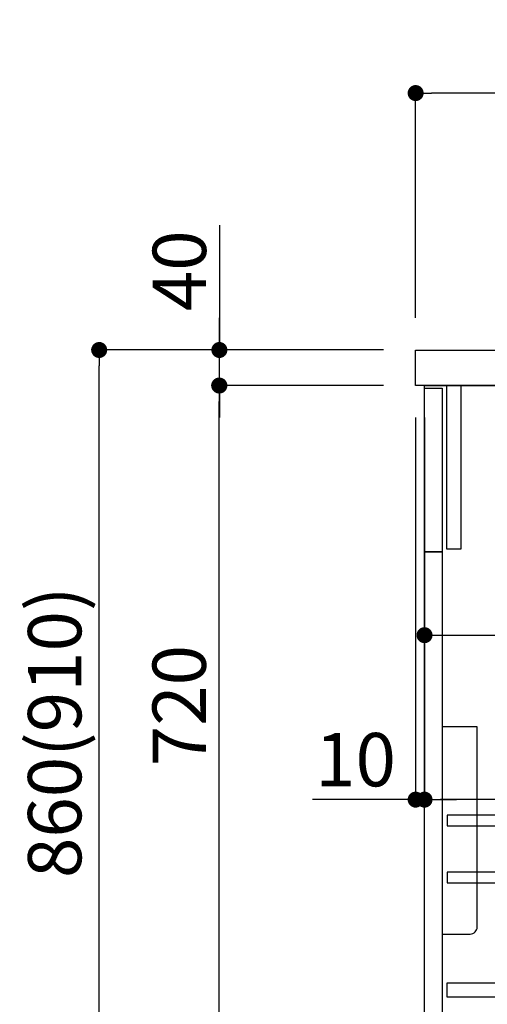
# Model space of a CAD drawing. Extents: x 151 to 26301, y 210 to 8610.
# Drawn here: x 6430 to 6956, y 2092 to 3199 of the extents above; entities that cross this region are included whole.
import ezdxf

# ---------------------------------------------------------------- set-up
doc = ezdxf.new("R2010")
doc.units = 0
doc.header["$LTSCALE"] = 50
doc.header["$MEASUREMENT"] = 0
doc.layers.get('0').update_dxf_attribs({"linetype": 'CONTINUOUS'})
for name, color, linetype in [('120-キャビネット（外）', 7, 'CONTINUOUS'), ('122-扉', 6, 'CONTINUOUS'), ('126-甲板', 2, 'CONTINUOUS'), ('150-機器', 8, 'CONTINUOUS'), ('166-寸法B', 11, 'CONTINUOUS')]:
    doc.layers.add(name, color=color, linetype=linetype)
doc.styles.add('KH001', font='txt')
doc.dimstyles.new('KH1xx030', dxfattribs={"dimscale": 30, "dimtxt": 2, "dimasz": 0.6, "dimexe": 0.3, "dimexo": 1.2, "dimgap": 0.5, "dimtad": 3, "dimdec": 1, "dimdsep": 46, "dimlunit": 6, "dimtxsty": 'KH001', "dimblk": 'DOT', "dimcen": 1, "dimdle": 1, "dimclrd": 256, "dimclre": 256, "dimclrt": 256, "dimadec": 0, "dimazin": 0, "dimtfac": 1, "dimtdec": 1, "dimtix": 1, "dimtmove": 2, "dimatfit": 3, "dimldrblk": 'CLOSEDBLANK', "dimfxl": 1, "dimtolj": 1, "dimtzin": 0, "dimlwd": -1, "dimlwe": -1, "dimarcsym": 0})

# ---------------------------------------------------------------- blocks, each defined once
blk = doc.blocks.new('_Dot')
at = {"color": 0, "linetype": 'ByBlock', "lineweight": -2}
blk.add_line((-0.5, 0), (-1, 0), dxfattribs=at)
at = {"color": 0, "linetype": 'ByBlock', "const_width": 0.5}
blk.add_lwpolyline([(-0.25, 0, 1), (0.25, 0, 1)], format="xyb", close=True, dxfattribs=at)
blk = doc.blocks.new('*D59')
at = {"layer": '166-寸法B', "transparency": 16777216}
for p, q in [((6875.5, 2863.6), (6875.5, 3125.6)), ((7975.5, 3030.6), (7975.5, 3125.6)), ((7957.5, 3116.6), (6893.5, 3116.6))]:
    blk.add_line(p, q, dxfattribs=at)
at = {"layer": '166-寸法B', "transparency": 16777216, "xscale": 18, "yscale": 18, "zscale": 18, "rotation": 180}
blk.add_blockref('_Dot', (6875.5, 3116.6), dxfattribs=at)
at = {"layer": '166-寸法B', "transparency": 16777216, "xscale": 18, "yscale": 18, "zscale": 18}
blk.add_blockref('_Dot', (7975.5, 3116.6), dxfattribs=at)
at = {"layer": '166-寸法B', "transparency": 16777216, "insert": (7425.5, 3165.4), "char_height": 60, "attachment_point": 5, "style": 'KH001'}
blk.add_mtext('\\A1;1,100', dxfattribs=at)
blk = doc.blocks.new('_ClosedBlank')
at = {"color": 0, "linetype": 'ByBlock', "lineweight": -2}
for p, q in [((-1, 0.167), (0, 0)), ((-1, 0.167), (-1, -0.167)), ((0, 0), (-1, -0.167))]:
    blk.add_line(p, q, dxfattribs=at)
blk = doc.blocks.new('*D61')
at = {"layer": '166-寸法B', "transparency": 16777216}
for p, q in [((6839.2, 2827.6), (6510.5, 2827.6)), ((6519.5, 1985.6), (6519.5, 2809.6)), ((6839.8, 1967.6), (6510.5, 1967.6))]:
    blk.add_line(p, q, dxfattribs=at)
at = {"layer": '166-寸法B', "transparency": 16777216, "xscale": 18, "yscale": 18, "zscale": 18}
for p, rotation in [((6519.5, 2827.6), 90), ((6519.5, 1967.6), 270)]:
    blk.add_blockref('_Dot', p, dxfattribs=dict(at, rotation=rotation))
at = {"layer": '166-寸法B', "transparency": 16777216, "insert": (6469.4, 2397.6), "char_height": 60, "attachment_point": 5, "rotation": 90, "style": 'KH001'}
blk.add_mtext('\\A1;860(910)', dxfattribs=at)
blk = doc.blocks.new('*D63')
at = {"layer": '166-寸法B', "transparency": 16777216}
for p, q in [((6839.2, 2787.6), (6645.5, 2787.6)), ((6654.5, 2085.6), (6654.5, 2769.6)), ((6840.9, 2067.6), (6645.5, 2067.6))]:
    blk.add_line(p, q, dxfattribs=at)
at = {"layer": '166-寸法B', "transparency": 16777216, "xscale": 18, "yscale": 18, "zscale": 18}
for p, rotation in [((6654.5, 2787.6), 90), ((6654.5, 2067.6), 270)]:
    blk.add_blockref('_Dot', p, dxfattribs=dict(at, rotation=rotation))
at = {"layer": '166-寸法B', "transparency": 16777216, "insert": (6609.5, 2427.6), "char_height": 60, "attachment_point": 5, "rotation": 90, "style": 'KH001'}
blk.add_mtext('\\A1;720', dxfattribs=at)
blk = doc.blocks.new('*D64')
at = {"layer": '166-寸法B', "transparency": 16777216}
for p, q in [((6654.7, 2967.9), (6654.7, 2827.6)), ((6654.7, 2845.6), (6654.7, 2863.6)), ((6839.5, 2827.6), (6645.7, 2827.6)), ((6654.7, 2787.6), (6654.7, 2827.6)), ((6654.7, 2787.6), (6654.7, 2827.6)), ((6839.5, 2787.6), (6645.7, 2787.6)), ((6654.7, 2769.6), (6654.7, 2751.6))]:
    blk.add_line(p, q, dxfattribs=at)
at = {"layer": '166-寸法B', "transparency": 16777216, "xscale": 18, "yscale": 18, "zscale": 18}
for p, rotation in [((6654.7, 2827.6), 270), ((6654.7, 2787.6), 90)]:
    blk.add_blockref('_Dot', p, dxfattribs=dict(at, rotation=rotation))
at = {"layer": '166-寸法B', "transparency": 16777216, "insert": (6609.7, 2916.7), "char_height": 60, "attachment_point": 5, "rotation": 90, "style": 'KH001'}
blk.add_mtext('\\A1;40', dxfattribs=at)
blk = doc.blocks.new('*D242')
at = {"layer": '166-寸法B', "transparency": 16777216}
for p, q in [((6885.5, 2715.6), (6885.5, 2497.8)), ((7525.5, 2715.6), (7525.5, 2497.8)), ((6903.5, 2506.8), (7507.5, 2506.8))]:
    blk.add_line(p, q, dxfattribs=at)
at = {"layer": '166-寸法B', "transparency": 16777216, "xscale": 18, "yscale": 18, "zscale": 18, "rotation": 180}
blk.add_blockref('_Dot', (6885.5, 2506.8), dxfattribs=at)
at = {"layer": '166-寸法B', "transparency": 16777216, "xscale": 18, "yscale": 18, "zscale": 18}
blk.add_blockref('_Dot', (7525.5, 2506.8), dxfattribs=at)
at = {"layer": '166-寸法B', "transparency": 16777216, "insert": (7096.3, 2551.8), "char_height": 60, "attachment_point": 5, "style": 'KH001'}
blk.add_mtext('\\A1;640', dxfattribs=at)
blk = doc.blocks.new('*D243')
at = {"layer": '166-寸法B', "linetype": 'ByBlock', "transparency": 16777216}
for p, q in [((6875.5, 2751.6), (6875.5, 2312.8)), ((6885.5, 2751.6), (6885.5, 2312.8)), ((6875.5, 2321.8), (6759.3, 2321.8)), ((6857.5, 2321.8), (6839.5, 2321.8)), ((6875.5, 2321.8), (6885.5, 2321.8)), ((6903.5, 2321.8), (6921.5, 2321.8))]:
    blk.add_line(p, q, dxfattribs=at)
at = {"layer": '166-寸法B', "transparency": 16777216, "xscale": 18, "yscale": 18, "zscale": 18}
blk.add_blockref('_Dot', (6875.5, 2321.8), dxfattribs=at)
at = {"layer": '166-寸法B', "transparency": 16777216, "xscale": 18, "yscale": 18, "zscale": 18, "rotation": 180}
blk.add_blockref('_Dot', (6885.5, 2321.8), dxfattribs=at)
at = {"layer": '166-寸法B', "transparency": 16777216, "insert": (6807.9, 2366.8), "char_height": 60, "attachment_point": 5, "style": 'KH001'}
blk.add_mtext('\\A1;10', dxfattribs=at)
blk = doc.blocks.new('*D244')
at = {"layer": '166-寸法B', "transparency": 16777216}
for p, q in [((6885.5, 2751.6), (6885.5, 2312.8)), ((7725.5, 2751.6), (7725.5, 2312.8)), ((7707.5, 2321.8), (6903.5, 2321.8))]:
    blk.add_line(p, q, dxfattribs=at)
at = {"layer": '166-寸法B', "transparency": 16777216, "xscale": 18, "yscale": 18, "zscale": 18, "rotation": 180}
blk.add_blockref('_Dot', (6885.5, 2321.8), dxfattribs=at)
at = {"layer": '166-寸法B', "transparency": 16777216, "xscale": 18, "yscale": 18, "zscale": 18}
blk.add_blockref('_Dot', (7725.5, 2321.8), dxfattribs=at)
at = {"layer": '166-寸法B', "transparency": 16777216, "insert": (7305.5, 2366.8), "char_height": 60, "attachment_point": 5, "style": 'KH001'}
blk.add_mtext('\\A1;840', dxfattribs=at)

msp = doc.modelspace()

# ---------------------------------------------------------------- linework, layer by layer
at = {"layer": '120-キャビネット（外）', "color": 6}
msp.add_lwpolyline([(6885.5, 2787.58), (7725.5, 2787.58), (7725.5, 1967.58), (6885.5, 1967.58)], close=True, dxfattribs=at)
at = {"layer": '122-扉', "color": 253}
for points in [[(6885.5, 2784.58), (6905.5, 2784.58), (6905.5, 2600.58), (6885.5, 2600.58)], [(6910.5, 2787.58), (6926.5, 2787.58), (6926.5, 2603.58), (6910.5, 2603.58)], [(6885.5, 2600.58), (6905.5, 2600.58), (6905.5, 2067.58), (6885.5, 2067.58)]]:
    msp.add_lwpolyline(points, close=True, dxfattribs=at)
at = {"layer": '122-扉', "color": 253, "linetype": 'Continuous'}
for points in [[(6911, 2292.18), (7334.5, 2292.18), (7334.5, 2304.18), (6911, 2304.18)], [(6911, 2228.18), (7334.5, 2228.18), (7334.5, 2240.18), (6911, 2240.18)], [(7334.5, 2099.58), (6911, 2099.58), (6911, 2115.58), (7334.5, 2115.58)]]:
    msp.add_lwpolyline(points, close=True, dxfattribs=at)
at = {"layer": '126-甲板'}
msp.add_lwpolyline([(6875.5, 2827.58), (7975.5, 2827.58), (7975.5, 2787.58), (6875.5, 2787.58)], close=True, dxfattribs=at)
at = {"layer": '150-機器', "linetype": 'Continuous'}
msp.add_line((6947.5, 2827.58), (6964, 2827.58), dxfattribs=at)
at = {"layer": '150-機器', "color": 161, "linetype": 'Continuous'}
msp.add_lwpolyline([(6905.5, 2170.58), (6936.7, 2170.58, 0.4142136), (6944.7, 2178.58), (6944.7, 2403.58), (6905.5, 2403.58)], format="xyb", close=True, dxfattribs=at)

# ---------------------------------------------------------------- dimensions: what is measured, and where the dimension line sits
at = {"layer": '166-寸法B'}
for base, p1, p2, angle, picture, middle in [((6875.5, 3116.58), (7975.5, 2994.58), (6875.5, 2827.58), 180, '*D59', (7425.5, 3165.39)), ((6654.46, 2787.58), (6876.87, 2067.58), (6875.24, 2787.58), 90, '*D63', (6609.46, 2427.58)), ((6885.5, 2321.77), (7725.5, 2787.58), (6885.5, 2787.58), 0, '*D244', (7305.5, 2366.77))]:
    dim = msp.add_linear_dim(base=base, p1=p1, p2=p2, angle=angle, dimstyle='KH1xx030', dxfattribs=at)
    dim.commit()
    dim.dimension.update_dxf_attribs({"geometry": picture, "text_midpoint": middle})
for base, p2, angle, override, picture, middle in [((6654.73, 2827.58), (6875.5, 2827.58), 90, {"dimtmove": 1}, '*D64', (6667.64, 2916.67)), ((6885.5, 2321.77), (6885.5, 2787.58), 0, {"dimtmove": 1, "dimfxl": 0.5, "dimarcsym": 1}, '*D243', (6807.91, 2372.99))]:
    dim = msp.add_linear_dim(base=base, p1=(6875.5, 2787.58), p2=p2, angle=angle, dimstyle='KH1xx030', override=override, dxfattribs=at)
    dim.commit()
    dim.dimension.update_dxf_attribs({"geometry": picture, "text_midpoint": middle, "dimtype": 128})
dim = msp.add_linear_dim(base=(6519.46, 2827.58), p1=(6875.76, 1967.58), p2=(6875.24, 2827.58), angle=90, dimstyle='KH1xx030', override={"dimpost": '(910)'}, dxfattribs=at)
dim.commit()
dim.dimension.update_dxf_attribs({"geometry": '*D61', "text_midpoint": (6469.44, 2397.58)})
dim = msp.add_linear_dim(base=(7525.5, 2506.77), p1=(6885.5, 2751.58), p2=(7525.5, 2751.58), angle=0, dimstyle='KH1xx030', dxfattribs=at)
dim.commit()
dim.dimension.update_dxf_attribs({"geometry": '*D242', "text_midpoint": (7096.32, 2551.77), "dimtype": 128})

doc.saveas('drawing.dxf')
